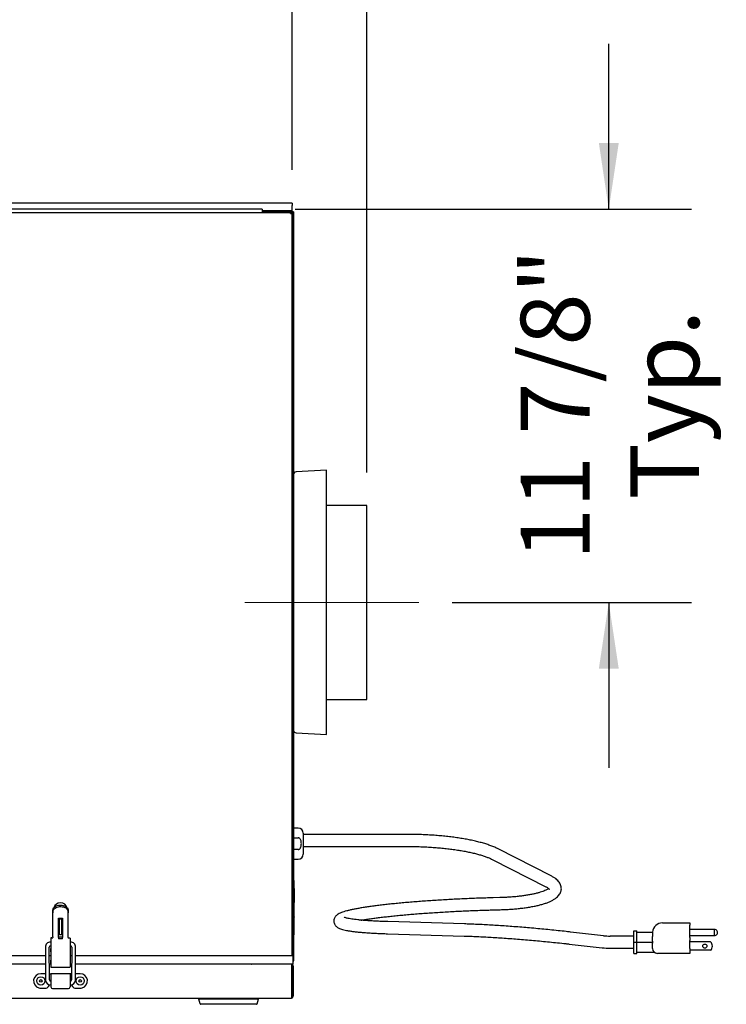
# Model space of a CAD drawing. Units: inches. Extents: x 0.3 to 10.6, y 0.5 to 8.2.
# Drawn here: x 4.8 to 5.9, y 5.7 to 7.2 of the extents above; entities that cross this region are included whole.
import ezdxf

# ---------------------------------------------------------------- set-up
doc = ezdxf.new("R2010")
doc.units = ezdxf.units.IN
doc.header["$MEASUREMENT"] = 0
doc.linetypes.add('CENTERX2', pattern=[0.8, 0.5, -0.1, 0.1, -0.1])
doc.layers.add('DIMENSIONS', color=248, linetype='Continuous')
doc.styles.add('SLDTEXTSTYLE0', font='GOTHIC.TTF', dxfattribs={"width": 0.913})
doc.dimstyles.new('SLDDIMSTYLE1', dxfattribs={"dimtxt": 0.104167, "dimasz": 0.1, "dimexe": 0, "dimexo": 0.0625, "dimgap": 0.026042, "dimtad": 0, "dimdec": 6, "dimlfac": 20, "dimrnd": 1e-09, "dimzin": 12, "dimdsep": 46, "dimlunit": 5, "dimtxsty": 'SLDTEXTSTYLE0', "dimsah": 1, "dimcen": 0.09, "dimadec": 0, "dimazin": 3, "dimtfac": 1, "dimtdec": 3, "dimtofl": 0, "dimtmove": 0, "dimatfit": 3, "dimfxl": 1, "dimfrac": 2, "dimtolj": 1, "dimtzin": 12, "dimarcsym": 0})
doc.dimstyles.new('SLDDIMSTYLE4', dxfattribs={"dimtxt": 0.104167, "dimasz": 0.1, "dimexe": 0, "dimexo": 0.0625, "dimgap": 0.026042, "dimtad": 0, "dimdec": 6, "dimlfac": 20, "dimrnd": 1e-09, "dimzin": 12, "dimdsep": 46, "dimlunit": 5, "dimtxsty": 'SLDTEXTSTYLE0', "dimsah": 1, "dimcen": 0.09, "dimadec": 0, "dimazin": 3, "dimtfac": 1, "dimtdec": 3, "dimtmove": 0, "dimatfit": 0, "dimfxl": 1, "dimfrac": 2, "dimtolj": 1, "dimtzin": 12, "dimarcsym": 0})

# ---------------------------------------------------------------- blocks, each defined once
blk = doc.blocks.new('_D_5')
at = {"layer": 'DIMENSIONS', "color": 7}
for p, q in [((5.7055, 6.9335), (5.7055, 7.1835)), ((5.2316, 6.9335), (5.8305, 6.9335)), ((5.4686, 6.3395), (5.8305, 6.3395)), ((5.7055, 6.3395), (5.7055, 6.0895))]:
    blk.add_line(p, q, dxfattribs=at)
for points in [[(5.7055, 6.9335), (5.7205, 7.0335), (5.6905, 7.0335)], [(5.7055, 6.3395), (5.6905, 6.2395), (5.7205, 6.2395)]]:
    blk.add_solid(points, dxfattribs=at)
at = {"layer": 'DIMENSIONS', "color": 7, "char_height": 0.10417, "attachment_point": 1, "rotation": 90, "style": 'SLDTEXTSTYLE0'}
for s, insert in [('11 7/8"', (5.5724, 6.4033)), ('Typ.', (5.7379, 6.495))]:
    blk.add_mtext(s, dxfattribs=dict(at, insert=insert))
blk = doc.blocks.new('_D_6')
at = {"layer": 'DIMENSIONS', "color": 7}
for p, q in [((3.7894, 6.993), (3.7894, 7.4139)), ((5.2269, 6.993), (5.2269, 7.4139)), ((3.7894, 7.2889), (4.0959, 7.2889)), ((5.2269, 7.2889), (4.9362, 7.2889))]:
    blk.add_line(p, q, dxfattribs=at)
for points in [[(3.7894, 7.2889), (3.8894, 7.2739), (3.8894, 7.3039)], [(5.2269, 7.2889), (5.1269, 7.3039), (5.1269, 7.2739)]]:
    blk.add_solid(points, dxfattribs=at)
at = {"layer": 'DIMENSIONS', "color": 7, "char_height": 0.10417, "attachment_point": 1, "style": 'SLDTEXTSTYLE0'}
for s, insert in [('28 3/4"', (4.0959, 7.3392)), (' Case', (4.546, 7.3392))]:
    blk.add_mtext(s, dxfattribs=dict(at, insert=insert))
blk = doc.blocks.new('_D_7')
at = {"layer": 'DIMENSIONS', "color": 7}
for p, q in [((3.6767, 6.5333), (3.6767, 7.6861)), ((5.3399, 6.536), (5.3399, 7.6861)), ((3.6767, 7.5611), (4.035, 7.5611)), ((5.3399, 7.5611), (5.0037, 7.5611))]:
    blk.add_line(p, q, dxfattribs=at)
for points in [[(3.6767, 7.5611), (3.7767, 7.5461), (3.7767, 7.5761)], [(5.3399, 7.5611), (5.2399, 7.5761), (5.2399, 7.5461)]]:
    blk.add_solid(points, dxfattribs=at)
at = {"layer": 'DIMENSIONS', "color": 7, "char_height": 0.10417, "attachment_point": 1, "style": 'SLDTEXTSTYLE0'}
for s, insert in [('33 1/4"', (4.035, 7.6114)), (' Overall', (4.485, 7.6114))]:
    blk.add_mtext(s, dxfattribs=dict(at, insert=insert))

msp = doc.modelspace()

# ---------------------------------------------------------------- linework, layer by layer
at = {"color": 7, "linetype": 'Continuous', "lineweight": 25}
for p, q in [((5.22687242, 6.94297448), (3.78937242, 6.94297448)), ((5.1815774, 6.93345448), (3.83466743, 6.93345448)), ((5.1815774, 6.93345448), (5.1815774, 6.92807448)), ((5.22687242, 6.94297448), (5.22687242, 6.93907448)), ((5.22687242, 6.93006629), (5.22687242, 6.93907448)), ((5.1815774, 6.92807448), (3.83466743, 6.92807448)), ((5.18169239, 6.93147448), (5.1815774, 6.93147448)), ((5.18169239, 6.92977448), (5.1815774, 6.92977448)), ((5.22432244, 6.92807448), (5.1815774, 6.92807448)), ((5.18169239, 6.93147448), (5.18169239, 6.92977448)), ((5.18169239, 6.93147448), (5.22444241, 6.93147448)), ((5.18169239, 6.92977448), (5.22444241, 6.92977448)), ((5.22432244, 6.92977448), (5.22432244, 6.92807448)), ((5.22432244, 6.92722448), (5.22432244, 6.92807448)), ((5.22432244, 6.92722448), (5.22687242, 6.92722448)), ((5.22444241, 6.93147448), (5.22444241, 6.92977448)), ((5.22462739, 6.93147448), (5.22444241, 6.93147448)), ((5.22462739, 6.92977448), (5.22444241, 6.92977448)), ((5.22462739, 6.92977448), (5.22462739, 6.93147448)), ((5.2254774, 6.92892448), (5.22717742, 6.92892448)), ((5.2254774, 6.92722448), (5.2254774, 6.92892448)), ((5.22687242, 5.80564947), (5.22687242, 6.92722448)), ((5.22717742, 6.92972448), (5.22717742, 5.80564947)), ((5.22887744, 6.92972448), (5.22717742, 6.92972448)), ((5.22887744, 6.92972448), (5.22887744, 5.79789946)), ((5.22717742, 6.89376949), (5.22687242, 6.89376949)), ((5.27887741, 6.5391305), (5.23314188, 6.53673362)), ((5.27887741, 6.13988973), (5.27887741, 6.5391305)), ((5.33987743, 6.48601012), (5.27887741, 6.48601012)), ((5.33987743, 6.19301014), (5.33987743, 6.48601012)), ((5.22717742, 6.19761196), (5.22687242, 6.19761196)), ((5.27887741, 6.19301014), (5.33987743, 6.19301014)), ((5.22687242, 6.18711198), (5.22717742, 6.18711198)), ((5.23314188, 6.14228665), (5.27887741, 6.13988973)), ((5.23607242, 5.99854946), (5.22887744, 5.99854946)), ((5.22717742, 5.99479947), (5.22687242, 5.99479947)), ((5.22687242, 5.98196412), (5.22717742, 5.98196412)), ((5.22887744, 5.9839482), (5.23607242, 5.9839482)), ((5.2435724, 5.99104948), (5.2435724, 5.95904948)), ((5.39978455, 5.9890495), (5.2435724, 5.9890495)), ((5.22717742, 5.96813484), (5.22687242, 5.96813484)), ((5.23607242, 5.96615076), (5.22887744, 5.96615076)), ((5.2435724, 5.97079951), (5.39978455, 5.97079951)), ((5.61854076, 5.92619846), (5.53852176, 5.96702259)), ((5.22687242, 5.95529949), (5.22717742, 5.95529949)), ((5.22887744, 5.9515495), (5.23607242, 5.9515495)), ((5.53022803, 5.95076601), (5.61024703, 5.90994188)), ((5.2293774, 5.91926179), (5.22887744, 5.91926179)), ((5.2293774, 5.91926179), (5.2293774, 5.83701184)), ((5.22987741, 5.91638563), (5.2293774, 5.91638563)), ((5.22987741, 5.91632556), (5.2293774, 5.91632556)), ((5.22987741, 5.91556337), (5.2293774, 5.91556337)), ((5.22987741, 5.91514919), (5.2293774, 5.91514919)), ((5.22987741, 5.91361648), (5.2293774, 5.91361648)), ((5.22987741, 5.91212871), (5.2293774, 5.91212871)), ((5.22987741, 5.91169048), (5.2293774, 5.91169048)), ((5.22987741, 5.91075569), (5.2293774, 5.91075569)), ((5.22987741, 5.91028824), (5.2293774, 5.91028824)), ((5.22987741, 5.90874838), (5.2293774, 5.90874838)), ((5.22987741, 5.90711077), (5.2293774, 5.90711077)), ((5.22987741, 5.91028824), (5.22987741, 5.91075569)), ((5.22987741, 5.90722846), (5.22987741, 5.90742651)), ((5.22987741, 5.90711077), (5.22987741, 5.89261499)), ((5.22987741, 5.89261499), (5.2293774, 5.89261499)), ((5.22987741, 5.89261499), (5.22987741, 5.8858975)), ((5.5409605, 5.8934511), (5.53085106, 5.89318628)), ((5.22987741, 5.8858975), (5.2293774, 5.8858975)), ((5.22987741, 5.88454924), (5.2293774, 5.88454924)), ((5.22987741, 5.8830989), (5.2293774, 5.8830989)), ((5.22987741, 5.88257724), (5.2293774, 5.88257724)), ((5.22987741, 5.88190951), (5.2293774, 5.88190951)), ((5.22987741, 5.88124177), (5.2293774, 5.88124177)), ((5.22987741, 5.88077444), (5.2293774, 5.88077444)), ((5.22987741, 5.8801067), (5.2293774, 5.8801067)), ((5.22987741, 5.87783633), (5.2293774, 5.87783633)), ((5.22987741, 5.87742942), (5.2293774, 5.87742942)), ((5.22987741, 5.87650086), (5.2293774, 5.87650086)), ((5.22987741, 5.8852523), (5.22987741, 5.88535121)), ((5.22987741, 5.88190951), (5.22987741, 5.88246906)), ((5.22987741, 5.88124177), (5.22987741, 5.88190951)), ((5.22987741, 5.88077444), (5.22987741, 5.88124177)), ((5.22987741, 5.8801067), (5.22987741, 5.88077444)), ((5.22987741, 5.87786801), (5.22987741, 5.8801067)), ((5.22987741, 5.87728217), (5.22987741, 5.87739786)), ((5.22987741, 5.87603352), (5.22987741, 5.87650086)), ((4.86509768, 5.87302091), (4.86509768, 5.87036733)), ((4.86509768, 5.83436002), (4.86509768, 5.87036733)), ((4.87389691, 5.86258646), (4.87990084, 5.86258646)), ((4.87389691, 5.83436002), (4.87389691, 5.86258646)), ((4.87990084, 5.86258646), (4.87990084, 5.83436002)), ((4.88870004, 5.87036733), (4.88870004, 5.87302091)), ((4.88870004, 5.83436002), (4.88870004, 5.87036733)), ((5.22987741, 5.87603352), (5.2293774, 5.87603352)), ((5.22987741, 5.87523214), (5.2293774, 5.87523214)), ((5.22987741, 5.87479614), (5.2293774, 5.87479614)), ((5.22987741, 5.87436412), (5.2293774, 5.87436412)), ((5.22987741, 5.87382991), (5.2293774, 5.87382991)), ((5.22987741, 5.87142613), (5.2293774, 5.87142613)), ((5.22987741, 5.87135937), (5.2293774, 5.87135937)), ((5.22987741, 5.86888871), (5.2293774, 5.86888871)), ((5.22987741, 5.86798232), (5.2293774, 5.86798232)), ((5.22987741, 5.86635129), (5.2293774, 5.86635129)), ((5.22987741, 5.86568355), (5.2293774, 5.86568355)), ((5.22987741, 5.86521622), (5.2293774, 5.86521622)), ((5.22987741, 5.86454848), (5.2293774, 5.86454848)), ((5.22987741, 5.86381398), (5.2293774, 5.86381398)), ((5.22987741, 5.8637471), (5.2293774, 5.8637471)), ((5.22987741, 5.86277266), (5.2293774, 5.86277266)), ((5.22987741, 5.86181077), (5.2293774, 5.86181077)), ((5.22987741, 5.87527978), (5.22987741, 5.87603352)), ((5.22987741, 5.87382991), (5.22987741, 5.87431719)), ((5.22987741, 5.87142613), (5.22987741, 5.87382991)), ((5.22987741, 5.87135937), (5.22987741, 5.87142613)), ((5.22987741, 5.86888871), (5.22987741, 5.87135937)), ((5.22987741, 5.86798232), (5.22987741, 5.86871693)), ((5.22987741, 5.86568355), (5.22987741, 5.86635129)), ((5.22987741, 5.86521622), (5.22987741, 5.86568355)), ((5.22987741, 5.86454848), (5.22987741, 5.86521622)), ((5.22987741, 5.86454848), (5.22987741, 5.86385951)), ((5.22987741, 5.86161037), (5.22987741, 5.86181077)), ((5.53132919, 5.87494245), (5.54143851, 5.87520739)), ((4.87884846, 5.86070703), (4.87494888, 5.86070703)), ((4.87494888, 5.86070703), (4.87494888, 5.83751801)), ((4.87884846, 5.83751801), (4.87884846, 5.86070703)), ((4.87894887, 5.86070703), (4.87884846, 5.86070703)), ((4.87990084, 5.86094803), (4.87919847, 5.86072264)), ((5.22987741, 5.86161037), (5.2293774, 5.86161037)), ((5.22987741, 5.86150125), (5.2293774, 5.86150125)), ((5.22987741, 5.86087587), (5.2293774, 5.86087587)), ((5.22987741, 5.86040842), (5.2293774, 5.86040842)), ((5.22987741, 5.86033122), (5.2293774, 5.86033122)), ((5.22987741, 5.85918043), (5.2293774, 5.85918043)), ((5.22987741, 5.85801192), (5.2293774, 5.85801192)), ((5.22987741, 5.85793788), (5.2293774, 5.85793788)), ((5.22987741, 5.85747043), (5.2293774, 5.85747043)), ((5.22987741, 5.85720057), (5.2293774, 5.85720057)), ((5.22987741, 5.856731), (5.2293774, 5.856731)), ((5.22987741, 5.85646888), (5.2293774, 5.85646888)), ((5.22987741, 5.85600143), (5.2293774, 5.85600143)), ((5.22987741, 5.85446145), (5.2293774, 5.85446145)), ((5.22987741, 5.85246247), (5.2293774, 5.85246247)), ((5.22987741, 5.85181256), (5.2293774, 5.85181256)), ((5.22987741, 5.85152757), (5.2293774, 5.85152757)), ((5.22987741, 5.85010445), (5.2293774, 5.85010445)), ((5.22987741, 5.84865633), (5.2293774, 5.84865633)), ((5.22987741, 5.84818888), (5.2293774, 5.84818888)), ((5.22987741, 5.84786399), (5.2293774, 5.84786399)), ((5.22987741, 5.84765479), (5.2293774, 5.84765479)), ((5.22987741, 5.84745439), (5.2293774, 5.84745439)), ((5.22987741, 5.84689835), (5.2293774, 5.84689835)), ((5.22987741, 5.86098804), (5.22987741, 5.86150125)), ((5.22987741, 5.86040842), (5.22987741, 5.86087587)), ((5.22987741, 5.8592879), (5.22987741, 5.85932557)), ((5.22987741, 5.85807563), (5.22987741, 5.85830396)), ((5.22987741, 5.85747043), (5.22987741, 5.85793788)), ((5.22987741, 5.85747043), (5.22987741, 5.85729819)), ((5.22987741, 5.85657554), (5.22987741, 5.856731)), ((5.22987741, 5.85600143), (5.22987741, 5.85646888)), ((5.22987741, 5.85542956), (5.22987741, 5.85589466)), ((5.22987741, 5.85412436), (5.22987741, 5.85422374)), ((5.22987741, 5.8487062), (5.22987741, 5.84875982)), ((5.22987741, 5.84818888), (5.22987741, 5.84865633)), ((5.22987741, 5.84786399), (5.22987741, 5.84818888)), ((5.22987741, 5.84786399), (5.22987741, 5.84765479)), ((5.22987741, 5.84745439), (5.22987741, 5.84765479)), ((5.22987741, 5.84689835), (5.22987741, 5.84745439)), ((5.22987741, 5.84591863), (5.22987741, 5.84689835)), ((5.48725918, 5.85367861), (5.37177987, 5.85713216)), ((5.78662245, 5.85520686), (5.82812242, 5.85520686)), ((5.82812242, 5.85520686), (5.82812242, 5.85198504)), ((5.82812242, 5.83313613), (5.82812242, 5.85198504)), ((4.86204887, 5.83242897), (4.86204887, 5.79131162)), ((4.86354887, 5.83251615), (4.86509768, 5.83260614)), ((4.86509768, 5.83436002), (4.86509768, 5.83314833)), ((4.86509768, 5.83260614), (4.86509768, 5.83314833)), ((4.87389691, 5.83314833), (4.87389691, 5.83436002)), ((4.87894887, 5.83351805), (4.87389691, 5.83351805)), ((4.87389691, 5.83314833), (4.87389691, 5.83132664)), ((4.87494888, 5.83751801), (4.87884846, 5.83751801)), ((4.87884846, 5.83751801), (4.87894887, 5.83751801)), ((4.87919847, 5.8375024), (4.87990084, 5.83727689)), ((4.87990084, 5.83436002), (4.87990084, 5.83314833)), ((4.87990084, 5.83132664), (4.87990084, 5.83314833)), ((4.88870004, 5.83314833), (4.88870004, 5.83436002)), ((4.88870004, 5.83314833), (4.88870004, 5.83242897)), ((4.89024885, 5.83242897), (4.88870004, 5.83242897)), ((4.89174885, 5.83242897), (4.89024885, 5.83242897)), ((4.89174885, 5.83242897), (4.89174885, 5.79131162)), ((5.2293774, 5.83701184), (5.22887744, 5.83701184)), ((5.22987741, 5.84591863), (5.2293774, 5.84591863)), ((5.22987741, 5.84493891), (5.2293774, 5.84493891)), ((5.22987741, 5.84438287), (5.2293774, 5.84438287)), ((5.22987741, 5.84418247), (5.2293774, 5.84418247)), ((5.22987741, 5.84409013), (5.2293774, 5.84409013)), ((5.22987741, 5.84391542), (5.2293774, 5.84391542)), ((5.22987741, 5.84097743), (5.2293774, 5.84097743)), ((5.22987741, 5.84012841), (5.2293774, 5.84012841)), ((5.22987741, 5.84493891), (5.22987741, 5.84591863)), ((5.22987741, 5.84438287), (5.22987741, 5.84493891)), ((5.22987741, 5.84418247), (5.22987741, 5.84438287)), ((5.22987741, 5.84391542), (5.22987741, 5.84409013)), ((5.22987741, 5.84097743), (5.22987741, 5.84391542)), ((5.22987741, 5.84012841), (5.22987741, 5.84097743)), ((5.37123434, 5.83889032), (5.48671365, 5.83543678)), ((5.69754812, 5.83589578), (5.64785838, 5.84145731)), ((5.74312244, 5.83533176), (5.70765627, 5.83533176)), ((5.74312244, 5.82620686), (5.74312244, 5.84320685)), ((5.74312244, 5.84320685), (5.74812243, 5.84320685)), ((5.74812243, 5.82620686), (5.74812243, 5.84320685)), ((5.74812243, 5.84120681), (5.77166392, 5.84120681)), ((5.77162238, 5.82885785), (5.77162238, 5.83491875)), ((5.77164174, 5.84051396), (5.77166392, 5.84120681)), ((5.86487244, 5.84535438), (5.82812242, 5.84535438)), ((5.82812242, 5.83610439), (5.86487244, 5.83610439)), ((5.82812242, 5.83313613), (5.82812242, 5.82885785)), ((5.86487244, 5.84535438), (5.86487244, 5.83610439)), ((4.85406431, 5.81880215), (4.85435949, 5.76901866)), ((4.8602649, 5.76905363), (4.85996972, 5.81883712)), ((4.86204887, 5.82630694), (4.86152481, 5.82630694)), ((4.86152481, 5.8204015), (4.86204887, 5.8204015)), ((4.87990084, 5.83132664), (4.87389691, 5.83132664)), ((4.89227291, 5.82630694), (4.89174885, 5.82630694)), ((4.89174885, 5.8204015), (4.89227291, 5.8204015)), ((4.893828, 5.81883712), (4.89353283, 5.76905363)), ((4.89943823, 5.76901866), (4.89973341, 5.81880215)), ((5.64582842, 5.82332049), (5.69551816, 5.81775895)), ((5.70765627, 5.81708183), (5.74312244, 5.81708183)), ((5.74312244, 5.82620686), (5.74812243, 5.82620686)), ((5.74312244, 5.80920686), (5.74312244, 5.82620686)), ((5.74812243, 5.80920686), (5.74812243, 5.82620686)), ((5.74812243, 5.82620686), (5.77166744, 5.82620686)), ((5.77162238, 5.82762798), (5.77162238, 5.82885785)), ((5.77162238, 5.81670684), (5.77162238, 5.82478561)), ((5.82812242, 5.81670684), (5.82812242, 5.82885785)), ((5.85937239, 5.82645677), (5.82812242, 5.82645677)), ((4.85414231, 5.80564947), (4.27292241, 5.80564947)), ((4.86204887, 5.80564947), (4.86004792, 5.80564947)), ((4.86167385, 5.81645692), (4.86167385, 5.81130698)), ((4.86204887, 5.81645692), (4.86167385, 5.81645692)), ((4.86167385, 5.81130698), (4.86204887, 5.81130698)), ((4.89212387, 5.81645692), (4.89174885, 5.81645692)), ((4.89174885, 5.81130698), (4.89212387, 5.81130698)), ((4.8937498, 5.80564947), (4.89174885, 5.80564947)), ((4.89212387, 5.81130698), (4.89212387, 5.81645692)), ((5.16532241, 5.80564947), (4.89965541, 5.80564947)), ((5.22857244, 5.80564947), (5.16607239, 5.80564947)), ((5.22857244, 5.79314951), (5.22857244, 5.80564947)), ((5.74312244, 5.80920686), (5.74812243, 5.80920686)), ((5.74812243, 5.81120678), (5.77402334, 5.81120678)), ((5.82812242, 5.80920686), (5.77912248, 5.80920686)), ((5.82812242, 5.81670684), (5.82812242, 5.80920686)), ((5.85937239, 5.81395681), (5.82812242, 5.81395681)), ((4.85421641, 5.79314951), (4.27292241, 5.79314951)), ((4.86204887, 5.79314951), (4.86012202, 5.79314951)), ((4.86167385, 5.79910223), (4.86167385, 5.79395229)), ((4.86204887, 5.79910223), (4.86167385, 5.79910223)), ((4.86167385, 5.79395229), (4.86204887, 5.79395229)), ((4.86254885, 5.78829513), (4.89124887, 5.78829513)), ((4.89212387, 5.79910223), (4.89174885, 5.79910223)), ((4.89174885, 5.79395229), (4.89212387, 5.79395229)), ((4.89367571, 5.79314951), (4.89174885, 5.79314951)), ((4.89212387, 5.79395229), (4.89212387, 5.79910223)), ((5.16532241, 5.79314951), (4.89958132, 5.79314951)), ((5.16532241, 5.79314951), (5.16607239, 5.79314951)), ((5.22857244, 5.79314951), (5.16607239, 5.79314951)), ((5.22607239, 5.79291848), (5.22607239, 5.79314951)), ((5.22656888, 5.74429951), (5.22656888, 5.79059953)), ((5.2269224, 5.79059953), (5.2269224, 5.74429951)), ((5.22857244, 5.79789946), (5.22887744, 5.79789946)), ((5.22862242, 5.79059953), (5.22862242, 5.74429951)), ((4.85430344, 5.77847316), (4.84704194, 5.77847316)), ((4.86094886, 5.77847316), (4.86020905, 5.77847316)), ((4.86094886, 5.77847316), (4.86239887, 5.77847316)), ((4.86239887, 5.77847316), (4.86239887, 5.75863056)), ((4.86774886, 5.77847316), (4.86239887, 5.77847316)), ((4.88604886, 5.77847316), (4.86774886, 5.77847316)), ((4.89139885, 5.77847316), (4.88604886, 5.77847316)), ((4.89139885, 5.77847316), (4.89139885, 5.75863056)), ((4.89284887, 5.77847316), (4.89139885, 5.77847316)), ((4.89358868, 5.77847316), (4.89284887, 5.77847316)), ((4.90675579, 5.77847316), (4.89949429, 5.77847316)), ((4.85891913, 5.75923728), (4.86054913, 5.76171134)), ((4.86239887, 5.76750778), (4.86181999, 5.76750778)), ((4.86181999, 5.76160223), (4.86239887, 5.76160223)), ((4.89197774, 5.76750778), (4.89139885, 5.76750778)), ((4.89139885, 5.76160223), (4.89197774, 5.76160223)), ((4.89324859, 5.76171134), (4.89487859, 5.75923728)), ((4.84998811, 5.75642589), (4.85370006, 5.75642589)), ((4.86489887, 5.75613057), (4.86629887, 5.75613057)), ((4.86774886, 5.75633085), (4.86774886, 5.75613057)), ((4.86774886, 5.75613057), (4.88604886, 5.75613057)), ((4.88604886, 5.75613057), (4.88604886, 5.75633085)), ((4.88749885, 5.75613057), (4.88889886, 5.75613057)), ((4.90009767, 5.75642589), (4.90380961, 5.75642589)), ((3.79017244, 5.74174954), (5.22607239, 5.74174954)), ((5.17609495, 5.74024945), (5.08609493, 5.74024945)), ((5.08803994, 5.73299071), (5.08609493, 5.74024945)), ((5.173184, 5.73224952), (5.08900582, 5.73224952)), ((5.09359491, 5.74174954), (5.09359491, 5.74024945)), ((5.16859491, 5.74174954), (5.16859491, 5.74024945)), ((5.17414994, 5.73299071), (5.17609495, 5.74024945))]:
    msp.add_line(p, q, dxfattribs=at)
at = {"color": 7, "linetype": 'Continuous', "lineweight": 25, "flags": 128}
for points in [[(4.86354887, 5.83251615), (4.86325622, 5.83249913), (4.86297483, 5.83248283), (4.86271549, 5.83246781), (4.86248819, 5.83245455), (4.86230166, 5.83244375), (4.86216304, 5.83243566), (4.86207768, 5.83243073), (4.86204887, 5.83242897)], [(4.87990084, 5.83375905), (4.87968525, 5.83365849), (4.87894887, 5.83351805)]]:
    msp.add_lwpolyline(points, dxfattribs=at)
at = {"color": 7, "linetype": 'Continuous', "lineweight": 25}
for centre, radius in [((5.85062242, 5.82020682), 0.003125), ((4.84719886, 5.76764633), 0.00625), ((4.90659886, 5.76764633), 0.00625), ((4.84719886, 5.76764633), 0.001875), ((4.90659886, 5.76764633), 0.001875)]:
    msp.add_circle(centre, radius, dxfattribs=at)
for centre, radius, start, end in [((5.23337742, 6.53223978), 0.0045, 93, 180), ((5.23337742, 6.14678046), 0.0045, 180, 267), ((5.23607242, 5.99104948), 0.0075, 0, 90), ((5.23607242, 5.95904948), 0.0075, 270, 0), ((4.87689886, 5.87525697), 0.01055, 15.98123092, 163.04715547), ((5.78662242, 5.84020682), 0.015, 90, 176.17744627), ((5.70765629, 5.92620682), 0.090875, 263.61371026, 270), ((5.86523335, 5.84072941), 0.00463906, 265.53765078, 90), ((5.86523335, 5.84072941), 0.00463906, 90, 94.46234922), ((4.86152482, 5.81884634), 0.00746063, 90, 180.33969426), ((4.86152482, 5.81884634), 0.00155512, 90, 180.33969426), ((4.89227291, 5.81884634), 0.00746063, 359.66030574, 90), ((4.89227291, 5.81884634), 0.00155512, 359.66030574, 90), ((5.70765629, 5.92620682), 0.109125, 263.61371026, 270), ((5.85369324, 5.82020682), 0.00844485, 312.26041459, 47.73958541), ((5.77912242, 5.81670682), 0.0075, 180, 270), ((4.86254886, 5.78879516), 0.0005, 180, 270), ((4.89124886, 5.78879516), 0.0005, 270, 0), ((5.22607242, 5.79059948), 0.00255, 0, 90), ((5.22607242, 5.79059948), 0.00085, 0, 57.03313079), ((4.84704193, 5.76764633), 0.01082677, 90, 254.77724297), ((4.90675579, 5.76764633), 0.01082677, 285.22275703, 90), ((4.85370006, 5.76267586), 0.00625, 270, 326.62107179), ((4.86181998, 5.76906288), 0.00746063, 180.33969426, 270), ((4.86181998, 5.76906288), 0.00155512, 180.33969426, 270), ((4.86489886, 5.75863058), 0.0025, 180, 270), ((4.88889886, 5.75863058), 0.0025, 270, 0), ((4.89197775, 5.76906288), 0.00155512, 270, 359.66030574), ((4.89197775, 5.76906288), 0.00746063, 270, 359.66030574), ((4.90009767, 5.76267586), 0.00625, 213.37892821, 270), ((4.84998812, 5.7784731), 0.02204724, 254.77724297, 270), ((4.90380961, 5.7784731), 0.02204724, 270, 285.22275703), ((5.22607242, 5.74429948), 0.00255, 270, 0), ((5.22607242, 5.74429948), 0.00085, 304.15213676, 0), ((5.08900584, 5.73324948), 0.001, 195, 270), ((5.173184, 5.73324948), 0.001, 270, 345)]:
    msp.add_arc(centre, radius, start, end, dxfattribs=at)
for centre, major_axis, ratio, start_param, end_param in [((5.77912242, 5.83491881), (0, 0.07794097), 0.0962266741, 1.4989477435, 1.5707963268), ((5.77912242, 5.82762798), (0, 0.01299038), 0.5773502692, 1.5707963268, 1.6804168169), ((5.77912242, 5.82478566), (0, 0.01299038), 0.5773502692, 1.4611758367, 1.5707963268), ((5.22571886, 5.79059948), (0, 0.00255), 0.3333333333, 4.7123889804, 6.2831853072), ((5.22607242, 5.74429948), (0, 0.00255), 0.1946849449, 3.1415926536, 4.7123889804)]:
    msp.add_ellipse(centre, major_axis=major_axis, ratio=ratio, start_param=start_param, end_param=end_param, dxfattribs=at)
for points, knots in [([(5.22717742, 6.92892448), (5.22713908, 6.92925862), (5.2270624, 6.9299269), (5.22647275, 6.93076982), (5.22562983, 6.93135949), (5.22496153, 6.93143615), (5.22462739, 6.93147448)], [0, 0, 0, 0, 0.2500002154, 0.4999954356, 0.7499989265, 1, 1, 1, 1]), ([(5.2254774, 6.92892448), (5.22546462, 6.92903586), (5.22543905, 6.92925861), (5.22524256, 6.92953961), (5.22496154, 6.92973615), (5.22473877, 6.92976171), (5.22462739, 6.92977448)], [0, 0, 0, 0, 0.2500027944, 0.4999813473, 0.7499863201, 1, 1, 1, 1]), ([(5.23607242, 5.96615076), (5.23639321, 5.96618318), (5.23704166, 5.96624871), (5.23808338, 5.96682232), (5.23926665, 5.96804651), (5.24057486, 5.97083102), (5.241006, 5.97429016), (5.24075323, 5.97780907), (5.24016702, 5.98014884), (5.23926011, 5.9819735), (5.23830214, 5.98310263), (5.23718729, 5.98381832), (5.23643906, 5.98390549), (5.23607242, 5.9839482)], [0, 0, 0, 0, 0.0434626137, 0.0878552869, 0.1582411743, 0.2718492643, 0.4995989205, 0.6233648589, 0.7511151951, 0.8247032459, 0.8987127713, 0.950368038, 1, 1, 1, 1]), ([(5.53852176, 5.96702259), (5.53766756, 5.9674473), (5.53511634, 5.96871577), (5.53049133, 5.97070688), (5.52449096, 5.97294942), (5.51804582, 5.97503851), (5.51118581, 5.97698318), (5.50392711, 5.97878702), (5.4962906, 5.98045151), (5.48829967, 5.98197629), (5.4799801, 5.98335946), (5.47136033, 5.98459919), (5.46247076, 5.98569252), (5.45334366, 5.98663693), (5.44401275, 5.98743016), (5.43451306, 5.98806948), (5.42488057, 5.98855411), (5.41515231, 5.98887945), (5.40677046, 5.98903023), (5.40164373, 5.98904437), (5.39978455, 5.9890495)], [0, 0, 0, 0, 0.03076701328, 0.09189216409, 0.15236129179, 0.21218051146, 0.27147948975, 0.33037304715, 0.38895356542, 0.44728984746, 0.50543614176, 0.56343329389, 0.62131282618, 0.67909980765, 0.7368146027, 0.7944736344, 0.8520905231, 0.9096777108, 0.96724520253, 1, 1, 1, 1]), ([(5.39978455, 5.97079951), (5.40145199, 5.97079522), (5.40629055, 5.97078276), (5.41428804, 5.97064484), (5.42372309, 5.97033553), (5.43305319, 5.96987273), (5.44223612, 5.96926138), (5.45123079, 5.96850384), (5.45999664, 5.96760443), (5.46849375, 5.96656789), (5.47668306, 5.96540014), (5.4845263, 5.96410816), (5.49198614, 5.96269973), (5.4990263, 5.96118445), (5.50561153, 5.95957315), (5.51170686, 5.95787882), (5.51728292, 5.95611697), (5.52229436, 5.95430664), (5.52665697, 5.95251436), (5.52907287, 5.95133157), (5.53022803, 5.95076601)], [0, 0, 0, 0, 0.0305382259, 0.0886155232, 0.1466900653, 0.2047448842, 0.2627692301, 0.3207516806, 0.3786789199, 0.4365353186, 0.4943032104, 0.5519599518, 0.6094787129, 0.6668262963, 0.7239594963, 0.7808260521, 0.8373577855, 0.8934715892, 0.9490635929, 1, 1, 1, 1]), ([(5.54143851, 5.87520739), (5.54283044, 5.87524821), (5.5468696, 5.87536668), (5.55346806, 5.87568099), (5.56114422, 5.87619902), (5.56861448, 5.87687019), (5.57584056, 5.87768997), (5.58278482, 5.87865642), (5.58941351, 5.87976821), (5.59569656, 5.88102395), (5.60160873, 5.882426), (5.60713089, 5.88397906), (5.61225161, 5.88569631), (5.61696649, 5.88760284), (5.62127521, 5.88974505), (5.62495832, 5.89206856), (5.62794845, 5.89453192), (5.63023554, 5.89704258), (5.63195152, 5.89966562), (5.63313467, 5.90242618), (5.63379138, 5.90538262), (5.63384418, 5.90844618), (5.6332691, 5.91146412), (5.63215605, 5.91426561), (5.63056153, 5.91686748), (5.62847203, 5.91933435), (5.62579716, 5.92172683), (5.62253185, 5.92404453), (5.61988499, 5.92547299), (5.61854076, 5.92619846)], [0, 0, 0, 0, 0.0214722261, 0.0623090481, 0.1031903763, 0.1441358748, 0.1851687682, 0.2263181687, 0.2676235624, 0.3091357273, 0.3509262211, 0.393094425, 0.4357834373, 0.4791912582, 0.523570118, 0.5690900499, 0.6081642556, 0.6426272041, 0.6736114622, 0.7024139633, 0.7300791378, 0.7594896992, 0.7882644873, 0.8171510541, 0.8473326157, 0.8800672242, 0.9166194022, 0.9576541164, 1, 1, 1, 1]), ([(5.22987741, 5.9154485), (5.22987741, 5.91554476), (5.22987741, 5.91573745), (5.22987741, 5.91604301), (5.22987741, 5.91621838), (5.22987741, 5.91632556)], [0, 0, 0, 0, 0.2795741845, 0.5596799873, 1, 1, 1, 1]), ([(5.22987741, 5.91514919), (5.22987741, 5.91528475), (5.22987741, 5.9155273), (5.22987741, 5.91555233), (5.22987741, 5.91556337)], [0, 0, 0, 0, 0.5589007185, 1, 1, 1, 1]), ([(5.22987741, 5.91361648), (5.22987741, 5.9139548), (5.22987741, 5.91456009), (5.22987741, 5.91496888), (5.22987741, 5.91514919)], [0, 0, 0, 0, 0.5589251848, 1, 1, 1, 1]), ([(5.22987741, 5.91212871), (5.22987741, 5.91236243), (5.22987741, 5.91278082), (5.22987741, 5.91336058), (5.22987741, 5.91361648)], [0, 0, 0, 0, 0.558615613, 1, 1, 1, 1]), ([(5.22987741, 5.91169048), (5.22987741, 5.91171366), (5.22987741, 5.91175509), (5.22987741, 5.91201445), (5.22987741, 5.91212871)], [0, 0, 0, 0, 0.55944514641, 1, 1, 1, 1]), ([(5.22987741, 5.91075569), (5.22987741, 5.91101181), (5.22987741, 5.91127651), (5.22987741, 5.91145041), (5.22987741, 5.91145605)], [0, 0, 0, 0, 0.96757185779, 1, 1, 1, 1]), ([(5.22987741, 5.90874838), (5.22987741, 5.90909242), (5.22987741, 5.90970855), (5.22987741, 5.91011067), (5.22987741, 5.91028824)], [0, 0, 0, 0, 0.558401956, 1, 1, 1, 1]), ([(5.22987741, 5.90711077), (5.22987741, 5.90722404), (5.22987741, 5.90746793), (5.22987741, 5.90806622), (5.22987741, 5.90852096), (5.22987741, 5.90874838)], [0, 0, 0, 0, 0.3024190588, 0.6511407776, 1, 1, 1, 1]), ([(5.61457224, 5.90721919), (5.61441919, 5.90709514), (5.61392445, 5.90669414), (5.61248647, 5.90579912), (5.61025815, 5.90463893), (5.60738067, 5.90339285), (5.60390058, 5.9021228), (5.59982628, 5.90086148), (5.5951925, 5.89964085), (5.59003663, 5.89848579), (5.58440219, 5.89741602), (5.57833517, 5.89644768), (5.5718832, 5.89559356), (5.56509557, 5.89486388), (5.55802278, 5.89426612), (5.55071522, 5.89380841), (5.54498516, 5.89356403), (5.54171084, 5.89347216), (5.5409605, 5.8934511)], [0, 0, 0, 0, 0.02654380098, 0.0858079676, 0.1472479032, 0.21085134668, 0.27635301333, 0.34341277831, 0.4117025093, 0.48094325391, 0.55091085519, 0.62143086655, 0.69237237503, 0.76363431452, 0.83513874769, 0.90682554901, 0.97864820669, 1, 1, 1, 1]), ([(5.61024703, 5.90994188), (5.61072666, 5.90968934), (5.61203165, 5.90900221), (5.6136733, 5.90796205), (5.61498435, 5.90692245), (5.61564417, 5.90626247), (5.61580691, 5.90594729), (5.61577204, 5.90603584), (5.6157716, 5.90603695)], [0, 0, 0, 0, 0.1316746655, 0.3582664679, 0.5782191115, 0.7905007432, 0.9973790139, 1, 1, 1, 1]), ([(5.53085106, 5.89318628), (5.52891213, 5.893134), (5.52328763, 5.89298233), (5.51391142, 5.89268855), (5.50273442, 5.89228831), (5.49154297, 5.89183409), (5.48037353, 5.89132814), (5.46925968, 5.89077193), (5.45823549, 5.89016714), (5.4473345, 5.88951543), (5.43658984, 5.88881913), (5.42603418, 5.88807983), (5.41569945, 5.88730013), (5.40561687, 5.88648214), (5.39581672, 5.8856282), (5.38632827, 5.88474081), (5.37717965, 5.88382246), (5.36839753, 5.88287548), (5.36000727, 5.88190273), (5.35203251, 5.88090592), (5.34449487, 5.8798879), (5.33741368, 5.87885018), (5.33080576, 5.87779423), (5.32468402, 5.87672067), (5.31905725, 5.87562836), (5.31392717, 5.87451344), (5.30928466, 5.87336631), (5.30510123, 5.87216581), (5.30130657, 5.87085736), (5.29823098, 5.86951645), (5.29581819, 5.86812343), (5.29401118, 5.86674946), (5.29252884, 5.86524745), (5.29127935, 5.86346232), (5.29034687, 5.86135151), (5.28985875, 5.85890573), (5.28997937, 5.85632417), (5.2907077, 5.85392174), (5.29182828, 5.85193624), (5.29317544, 5.85034074), (5.29469626, 5.84903022), (5.29645836, 5.84788684), (5.29868381, 5.84679145), (5.30154858, 5.84573833), (5.30510439, 5.8447561), (5.30930601, 5.84385282), (5.31400163, 5.84304452), (5.31928162, 5.84230553), (5.32499968, 5.8416441), (5.33118011, 5.84104845), (5.33782749, 5.84051346), (5.34493609, 5.84003685), (5.35249213, 5.83961762), (5.36048275, 5.83925605), (5.36681876, 5.83902546), (5.37047172, 5.83891366), (5.37123434, 5.83889032)], [0, 0, 0, 0, 0.0110822828, 0.0321476747, 0.053213708, 0.0742789, 0.0953442788, 0.1164101746, 0.137477264, 0.1585465805, 0.1796188651, 0.200695098, 0.2217763558, 0.2428641345, 0.2639597915, 0.2850653593, 0.3061832714, 0.3273166079, 0.3484695066, 0.3696471703, 0.3908568884, 0.4121087963, 0.4334172234, 0.4548035106, 0.4762999714, 0.4979587363, 0.5198680566, 0.5421892113, 0.5652462443, 0.5897699238, 0.6070738937, 0.619837819, 0.6307301432, 0.6403757213, 0.6493454788, 0.6580315071, 0.6673186397, 0.6763154724, 0.6852535551, 0.6945690087, 0.704856238, 0.7169686733, 0.7322697197, 0.7531201985, 0.7765833871, 0.7985656369, 0.8218112945, 0.8442028562, 0.86613091, 0.8877906542, 0.9092814758, 0.9306598111, 0.9519598532, 0.9732035683, 0.9944057325, 1, 1, 1, 1]), ([(4.86509768, 5.87302091), (4.86520904, 5.87415705), (4.86543195, 5.87643147), (4.86731035, 5.87916032), (4.87014784, 5.88108336), (4.87373064, 5.88216275), (4.87770567, 5.88241571), (4.88162491, 5.88182145), (4.88500996, 5.88035745), (4.88743182, 5.87804424), (4.88856103, 5.87544929), (4.88866224, 5.87368129), (4.88870004, 5.87302091)], [0, 0, 0, 0, 0.1052278775, 0.2106528349, 0.312459991, 0.4155465078, 0.5208083778, 0.6265901748, 0.7323352753, 0.8369746022, 0.9391069198, 1, 1, 1, 1]), ([(4.86509768, 5.87036733), (4.86520534, 5.87154525), (4.86542092, 5.87390397), (4.86727835, 5.87673632), (4.87009938, 5.87872029), (4.87365561, 5.87983436), (4.87761479, 5.88011035), (4.88153644, 5.87952511), (4.88493354, 5.8780494), (4.88736888, 5.87569987), (4.88854712, 5.87299546), (4.88865651, 5.87111545), (4.88870004, 5.87036733)], [0, 0, 0, 0, 0.1054191198, 0.2110955993, 0.3119539967, 0.4138335476, 0.518254622, 0.6234353794, 0.7285492502, 0.8323001783, 0.9332661157, 1, 1, 1, 1]), ([(5.22987741, 5.88454924), (5.22987741, 5.88485812), (5.22987741, 5.8854105), (5.22987741, 5.88581634), (5.22987741, 5.88599524)], [0, 0, 0, 0, 0.5591734791, 1, 1, 1, 1]), ([(5.22987741, 5.8830989), (5.22987741, 5.88333412), (5.22987741, 5.88375498), (5.22987741, 5.88430613), (5.22987741, 5.88454924)], [0, 0, 0, 0, 0.5588961233, 1, 1, 1, 1]), ([(5.22987741, 5.88257724), (5.22987741, 5.88260484), (5.22987741, 5.88265417), (5.22987741, 5.88296286), (5.22987741, 5.8830989)], [0, 0, 0, 0, 0.559305305, 1, 1, 1, 1]), ([(5.22987741, 5.87742942), (5.22987741, 5.87751023), (5.22987741, 5.87765474), (5.22987741, 5.87778077), (5.22987741, 5.87783633)], [0, 0, 0, 0, 0.5592256428, 1, 1, 1, 1]), ([(5.22987741, 5.87650086), (5.22987741, 5.87663163), (5.22987741, 5.87681405), (5.22987741, 5.87717179), (5.22987741, 5.87734358), (5.22987741, 5.87742942)], [0, 0, 0, 0, 0.5588113206, 0.7795565598, 1, 1, 1, 1]), ([(5.22987741, 5.87479614), (5.22987741, 5.87485796), (5.22987741, 5.87498167), (5.22987741, 5.87512417), (5.22987741, 5.8752169), (5.22987741, 5.87522706), (5.22987741, 5.87523214)], [0, 0, 0, 0, 0.2797380994, 0.5598155083, 0.7799195895, 1, 1, 1, 1]), ([(5.22987741, 5.87436412), (5.22987741, 5.87437264), (5.22987741, 5.87438969), (5.22987741, 5.87451191), (5.22987741, 5.8746511), (5.22987741, 5.87474778), (5.22987741, 5.87479614)], [0, 0, 0, 0, 0.2792516668, 0.5588814029, 0.779339473, 1, 1, 1, 1]), ([(5.22987741, 5.86669589), (5.22987741, 5.86683829), (5.22987741, 5.86722746), (5.22987741, 5.8676894), (5.22987741, 5.86798232)], [0, 0, 0, 0, 0.3659072312, 1, 1, 1, 1]), ([(5.22987741, 5.86277266), (5.22987741, 5.86287959), (5.22987741, 5.86309371), (5.22987741, 5.86343328), (5.22987741, 5.86362808), (5.22987741, 5.8637471)], [0, 0, 0, 0, 0.279550778, 0.5597684911, 1, 1, 1, 1]), ([(5.22987741, 5.86181077), (5.22987741, 5.86182459), (5.22987741, 5.86185219), (5.22987741, 5.86210607), (5.22987741, 5.86242948), (5.22987741, 5.86265823), (5.22987741, 5.86277266)], [0, 0, 0, 0, 0.279927192, 0.5594407936, 0.779612403, 1, 1, 1, 1]), ([(5.37177987, 5.85713216), (5.37029828, 5.85717836), (5.36601155, 5.85731204), (5.35923556, 5.85757482), (5.35162081, 5.85793715), (5.34448749, 5.85835106), (5.33785587, 5.85881358), (5.33175377, 5.8593218), (5.32620702, 5.85987166), (5.32124261, 5.86045796), (5.31688885, 5.86107242), (5.31317653, 5.86170431), (5.31014232, 5.8623336), (5.30790818, 5.8629107), (5.30645051, 5.86337868), (5.3056183, 5.86372418), (5.30551529, 5.86378161), (5.30546713, 5.86380847)], [0, 0, 0, 0, 0.0396178304, 0.1146277545, 0.1895503216, 0.2643381687, 0.3389494908, 0.4133249212, 0.4873784948, 0.5609836757, 0.6339494535, 0.705979683, 0.7766097087, 0.8451092425, 0.9024465443, 0.9543902121, 1, 1, 1, 1]), ([(5.33145135, 5.85936781), (5.33175929, 5.85942342), (5.33389458, 5.85980909), (5.33837536, 5.86052571), (5.34490966, 5.86151332), (5.35200324, 5.86249405), (5.35956603, 5.86346348), (5.36758711, 5.86441698), (5.37603352, 5.86535044), (5.3848774, 5.86626078), (5.39408873, 5.86714385), (5.40363701, 5.86799741), (5.41349106, 5.86881763), (5.42361884, 5.86960231), (5.43398773, 5.87034855), (5.44456445, 5.87105397), (5.45531524, 5.87171616), (5.46620578, 5.87233305), (5.47720151, 5.87290268), (5.48826734, 5.87342295), (5.49936879, 5.87389296), (5.51046836, 5.87430926), (5.5211405, 5.87466277), (5.52806498, 5.87485285), (5.53132919, 5.87494245)], [0, 0, 0, 0, 0.0078617831, 0.0545139989, 0.1014281276, 0.1485307895, 0.1957719861, 0.2431169871, 0.2905409737, 0.3380258596, 0.3855585064, 0.433128456, 0.4807284317, 0.5283523525, 0.5759951291, 0.6236532812, 0.6713235105, 0.7190027987, 0.7666892507, 0.8143805089, 0.8620746966, 0.9097703667, 0.9574656772, 1, 1, 1, 1]), ([(4.87894887, 5.86070703), (4.87897891, 5.86070732), (4.87903899, 5.86070788), (4.87913062, 5.86071457), (4.8791838, 5.86072089), (4.87919847, 5.86072264)], [0, 0, 0, 0, 0.4199712697, 0.8400283777, 1, 1, 1, 1]), ([(5.22987741, 5.86033122), (5.22987741, 5.86035974), (5.22987741, 5.86041073), (5.22987741, 5.86040913), (5.22987741, 5.86040842)], [0, 0, 0, 0, 0.55937051957, 1, 1, 1, 1]), ([(5.22987741, 5.85918043), (5.22987741, 5.85931525), (5.22987741, 5.85958463), (5.22987741, 5.85993299), (5.22987741, 5.86009418), (5.22987741, 5.86016226)], [0, 0, 0, 0, 0.3666370702, 0.7325131207, 1, 1, 1, 1]), ([(5.22987741, 5.8581831), (5.22987741, 5.85819308), (5.22987741, 5.85826778), (5.22987741, 5.85861352), (5.22987741, 5.85896555), (5.22987741, 5.85918043)], [0, 0, 0, 0, 0.0566475197, 0.4241717712, 1, 1, 1, 1]), ([(5.22987741, 5.85793788), (5.22987741, 5.85793739), (5.22987741, 5.85793652), (5.22987741, 5.85798889), (5.22987741, 5.85801192)], [0, 0, 0, 0, 0.5603848925, 1, 1, 1, 1]), ([(5.22987741, 5.856731), (5.22987741, 5.85688239), (5.22987741, 5.85715311), (5.22987741, 5.85718605), (5.22987741, 5.85720057)], [0, 0, 0, 0, 0.5592097936, 1, 1, 1, 1]), ([(5.22987741, 5.85446145), (5.22987741, 5.85480495), (5.22987741, 5.85541936), (5.22987741, 5.85582331), (5.22987741, 5.85600143)], [0, 0, 0, 0, 0.5590576024, 1, 1, 1, 1]), ([(5.22987741, 5.85246247), (5.22987741, 5.85249862), (5.22987741, 5.85257097), (5.22987741, 5.85312231), (5.22987741, 5.85377361), (5.22987741, 5.85423214), (5.22987741, 5.85446145)], [0, 0, 0, 0, 0.2794106261, 0.5591792937, 0.7795462007, 1, 1, 1, 1]), ([(5.22987741, 5.85181256), (5.22987741, 5.8519547), (5.22987741, 5.85223884), (5.22987741, 5.85260852), (5.22987741, 5.85296113), (5.22987741, 5.85296761), (5.22987741, 5.85297216)], [0, 0, 0, 0, 0.18688440268, 0.37358434402, 0.56025356754, 1, 1, 1, 1]), ([(5.22987741, 5.85010445), (5.22987741, 5.85027516), (5.22987741, 5.85061647), (5.22987741, 5.85106427), (5.22987741, 5.85152008), (5.22987741, 5.85152448), (5.22987741, 5.85152757)], [0, 0, 0, 0, 0.18702002193, 0.37391122384, 0.56060608867, 1, 1, 1, 1]), ([(5.22987741, 5.84946593), (5.22987741, 5.8496028), (5.22987741, 5.84987648), (5.22987741, 5.85032404), (5.22987741, 5.85046825), (5.22987741, 5.85055617)], [0, 0, 0, 0, 0.2808318053, 0.5615154634, 1, 1, 1, 1]), ([(5.22987741, 5.84865633), (5.22987741, 5.84887736), (5.22987741, 5.8492721), (5.22987741, 5.84985009), (5.22987741, 5.85010445)], [0, 0, 0, 0, 0.5599327794, 1, 1, 1, 1]), ([(5.64785838, 5.84145731), (5.64567744, 5.84169968), (5.63935146, 5.84240267), (5.62888402, 5.84351915), (5.61649355, 5.84478219), (5.60417263, 5.84597551), (5.59195197, 5.84709742), (5.57986129, 5.84814457), (5.56793004, 5.84911446), (5.55618718, 5.85000491), (5.54466124, 5.85081375), (5.53337997, 5.85153852), (5.52237102, 5.85217779), (5.51165913, 5.85272994), (5.50127567, 5.85319226), (5.49319053, 5.85349508), (5.48860171, 5.85363707), (5.48725918, 5.85367861)], [0, 0, 0, 0, 0.0377097494, 0.1093797663, 0.1810560283, 0.2527362809, 0.3244213795, 0.3961132779, 0.4678148929, 0.539528943, 0.6112581499, 0.6830061373, 0.754776107, 0.8265739655, 0.8984051652, 0.9702769494, 1, 1, 1, 1]), ([(4.87919847, 5.8375024), (4.87915974, 5.83750657), (4.87908227, 5.8375149), (4.87899872, 5.83751783), (4.87895964, 5.83751797), (4.87894887, 5.83751801)], [0, 0, 0, 0, 0.4199935244, 0.8401064187, 1, 1, 1, 1]), ([(5.48671365, 5.83543678), (5.48839492, 5.83538434), (5.49326257, 5.83523252), (5.50161216, 5.83491247), (5.51186044, 5.83444851), (5.52244977, 5.8338954), (5.53334599, 5.83325604), (5.5445227, 5.83253129), (5.55595057, 5.8317233), (5.56760041, 5.83083381), (5.57944236, 5.829865), (5.59144632, 5.82881973), (5.60358165, 5.82769996), (5.61581762, 5.82650906), (5.62812284, 5.82524911), (5.63813895, 5.82417617), (5.6440415, 5.82351934), (5.64582842, 5.82332049)], [0, 0, 0, 0, 0.0376963777, 0.1091388545, 0.1806279994, 0.2521663992, 0.3237437977, 0.3953535644, 0.4669895379, 0.5386474856, 0.6103226566, 0.6820123685, 0.7537139452, 0.8254238036, 0.8971398514, 0.96886042, 1, 1, 1, 1]), ([(4.86204887, 5.79131162), (4.86204887, 5.79094931), (4.86204887, 5.7902137), (4.86204887, 5.78941742), (4.86204887, 5.7888916), (4.86204887, 5.78882701), (4.86204887, 5.7887952)], [0, 0, 0, 0, 0.2462688293, 0.5000035119, 0.7537345079, 1, 1, 1, 1]), ([(4.89174885, 5.79131162), (4.89174885, 5.79094931), (4.89174885, 5.7902137), (4.89174885, 5.78941742), (4.89174885, 5.7888916), (4.89174885, 5.78882701), (4.89174885, 5.7887952)], [0, 0, 0, 0, 0.2462688293, 0.5000035119, 0.7537345079, 1, 1, 1, 1]), ([(5.22857244, 5.7967577), (5.2286114, 5.79681217), (5.22884464, 5.79713825), (5.22886254, 5.79755354), (5.22887744, 5.79789946)], [0, 0, 0, 0, 0.1670535869, 1, 1, 1, 1]), ([(4.86629887, 5.75613057), (4.8663143, 5.75613487), (4.86634516, 5.75614349), (4.86658523, 5.75620385), (4.86694289, 5.75627305), (4.86735509, 5.75632302), (4.86763471, 5.75632858), (4.86774886, 5.75633085)], [0, 0, 0, 0, 0.2094408922, 0.4186998083, 0.632472246, 0.8499743901, 1, 1, 1, 1]), ([(4.88604886, 5.75633085), (4.8862085, 5.75632635), (4.88652765, 5.75631735), (4.88695525, 5.75625562), (4.88728595, 5.75618663), (4.8874712, 5.75613812), (4.88749083, 5.75613276), (4.88749885, 5.75613057)], [0, 0, 0, 0, 0.2092699969, 0.4183568804, 0.6323272513, 0.8497820589, 1, 1, 1, 1])]:
    msp.add_open_spline(points, degree=3, knots=knots, dxfattribs=at)
at = {"layer": 'DIMENSIONS', "color": 7, "linetype": 'CENTERX2', "lineweight": 18, "ltscale": 0.8}
msp.add_line((5.15563726, 6.33951012), (5.41861757, 6.33951012), dxfattribs=at)

# ---------------------------------------------------------------- dimensions: what is measured, and where the dimension line sits
at = {"layer": 'DIMENSIONS', "color": 7}
for base, p1, p2, text, picture, middle in [((5.33987742, 7.56109437), (3.67667242, 6.48326093), (5.33987742, 6.48601012), '<> Overall', '_D_7', (4.51932546, 7.56109437)), ((5.22687242, 7.28888033), (3.78937242, 6.94297448), (5.22687242, 6.94297448), '<> Case', '_D_6', (4.51605072, 7.28888033))]:
    dim = msp.add_linear_dim(base=base, p1=p1, p2=p2, text=text, dimstyle='SLDDIMSTYLE1', dxfattribs=at)
    dim.commit()
    dim.dimension.update_dxf_attribs({"geometry": picture, "text_midpoint": middle, "dimtype": 160})
dim = msp.add_linear_dim(base=(5.70549177, 6.33951012), p1=(5.18157742, 6.93345448), p2=(5.41861757, 6.33951012), angle=90, text='<>\\PTyp.', dimstyle='SLDDIMSTYLE4', dxfattribs=at)
dim.commit()
dim.dimension.update_dxf_attribs({"geometry": '_D_5', "text_midpoint": (5.70549177, 6.62836385), "dimtype": 160})

doc.saveas('drawing.dxf')
